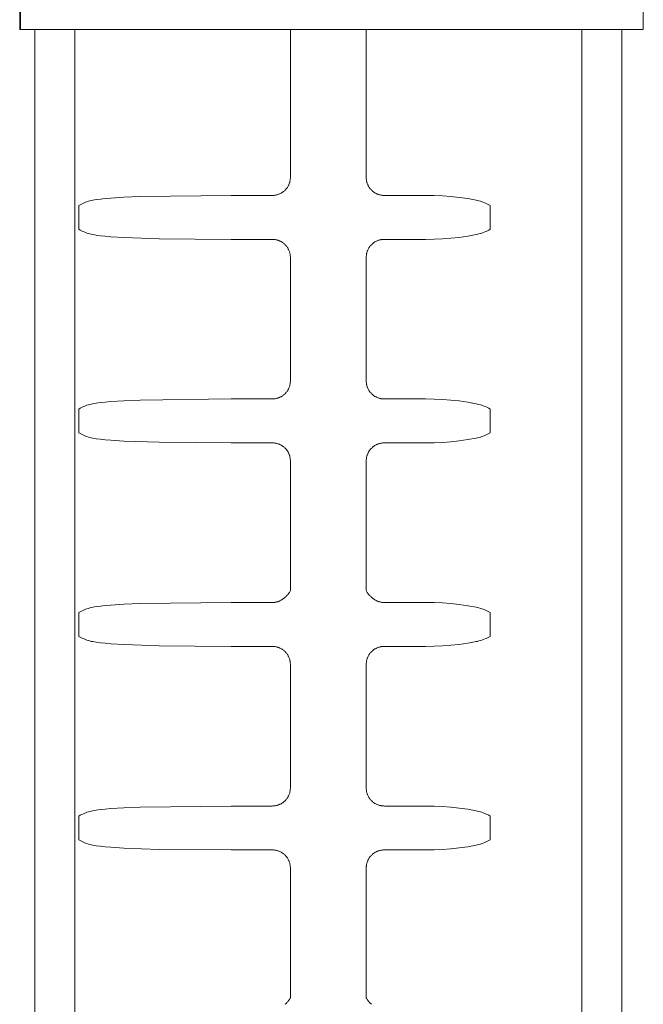
# Model space of a CAD drawing. Units: millimetres. Extents: x -600 to 577, y -862 to 912.
# Drawn here: x 408 to 565, y 363 to 610 of the extents above; entities that cross this region are included whole.
import ezdxf

# ---------------------------------------------------------------- set-up
doc = ezdxf.new("R2010")
doc.units = ezdxf.units.MM
doc.header["$MEASUREMENT"] = 0
doc.layers.add('Default', color=7, linetype='Continuous', lineweight=5, true_color=0xffffff)

msp = doc.modelspace()

# ---------------------------------------------------------------- linework, layer by layer
at = {"layer": 'Default', "color": 7, "true_color": 0xffffff}
for p, q in [((564.67, 678.8), (564.67, 607.27)), ((408.47, 635.47), (408.47, 607.27)), ((408.64, 607.27), (408.64, 635.64)), ((408.47, 607.27), (408.64, 607.27)), ((564.67, 607.27), (408.64, 607.27)), ((412.27, 237.72), (412.27, 607.27)), ((422.27, 237.72), (422.27, 607.27)), ((476.27, 607.27), (476.27, 570.22)), ((495.27, 607.27), (495.27, 570.22)), ((549.27, 607.27), (549.27, 237.72)), ((559.27, 607.27), (559.27, 237.72)), ((476.27, 570.07), (476.26, 569.92)), ((476.27, 570.22), (476.27, 570.07)), ((495.27, 570.22), (495.28, 570.07)), ((495.28, 570.07), (495.29, 569.92)), ((475.34, 567.5), (475.25, 567.37)), ((475.43, 567.62), (475.34, 567.5)), ((475.52, 567.75), (475.43, 567.62)), ((475.6, 567.88), (475.52, 567.75)), ((475.68, 568.01), (475.6, 567.88)), ((475.76, 568.15), (475.68, 568.01)), ((475.83, 568.28), (475.76, 568.15)), ((475.89, 568.42), (475.83, 568.28)), ((475.95, 568.57), (475.89, 568.42)), ((476.01, 568.71), (475.95, 568.57)), ((476.06, 568.86), (476.01, 568.71)), ((476.1, 569), (476.06, 568.86)), ((476.14, 569.15), (476.1, 569)), ((476.17, 569.3), (476.14, 569.15)), ((476.2, 569.46), (476.17, 569.3)), ((476.23, 569.61), (476.2, 569.46)), ((476.25, 569.76), (476.23, 569.61)), ((476.26, 569.92), (476.25, 569.76)), ((495.29, 569.92), (495.3, 569.76)), ((495.3, 569.76), (495.32, 569.61)), ((495.32, 569.61), (495.34, 569.46)), ((495.34, 569.46), (495.37, 569.3)), ((495.37, 569.3), (495.41, 569.15)), ((495.41, 569.15), (495.45, 569)), ((495.45, 569), (495.49, 568.86)), ((495.49, 568.86), (495.54, 568.71)), ((495.54, 568.71), (495.6, 568.57)), ((495.6, 568.57), (495.66, 568.42)), ((495.66, 568.42), (495.72, 568.28)), ((495.72, 568.28), (495.79, 568.15)), ((495.79, 568.15), (495.87, 568.01)), ((495.87, 568.01), (495.94, 567.88)), ((495.94, 567.88), (496.03, 567.75)), ((496.03, 567.75), (496.11, 567.62)), ((496.11, 567.62), (496.21, 567.5)), ((496.21, 567.5), (496.3, 567.37)), ((431.29, 565.08), (429.89, 564.96)), ((434.55, 565.29), (431.29, 565.08)), ((438.66, 565.46), (434.55, 565.29)), ((461.42, 565.72), (438.66, 565.46)), ((471.73, 565.72), (461.42, 565.72)), ((471.88, 565.73), (471.73, 565.72)), ((472.04, 565.73), (471.88, 565.73)), ((472.19, 565.75), (472.04, 565.73)), ((472.35, 565.76), (472.19, 565.75)), ((472.5, 565.79), (472.35, 565.76)), ((472.65, 565.81), (472.5, 565.79)), ((472.8, 565.85), (472.65, 565.81)), ((472.95, 565.89), (472.8, 565.85)), ((473.1, 565.93), (472.95, 565.89)), ((473.25, 565.98), (473.1, 565.93)), ((473.39, 566.03), (473.25, 565.98)), ((473.53, 566.09), (473.39, 566.03)), ((473.67, 566.15), (473.53, 566.09)), ((473.81, 566.22), (473.67, 566.15)), ((473.95, 566.29), (473.81, 566.22)), ((474.08, 566.37), (473.95, 566.29)), ((474.21, 566.45), (474.08, 566.37)), ((474.34, 566.54), (474.21, 566.45)), ((474.47, 566.63), (474.34, 566.54)), ((474.59, 566.72), (474.47, 566.63)), ((474.71, 566.82), (474.59, 566.72)), ((474.82, 566.93), (474.71, 566.82)), ((474.93, 567.03), (474.82, 566.93)), ((475.04, 567.14), (474.93, 567.03)), ((475.15, 567.26), (475.04, 567.14)), ((475.25, 567.37), (475.15, 567.26)), ((496.3, 567.37), (496.4, 567.26)), ((496.4, 567.26), (496.51, 567.14)), ((496.51, 567.14), (496.61, 567.03)), ((496.61, 567.03), (496.73, 566.93)), ((496.73, 566.93), (496.84, 566.82)), ((496.84, 566.82), (496.96, 566.72)), ((496.96, 566.72), (497.08, 566.63)), ((497.08, 566.63), (497.21, 566.54)), ((497.21, 566.54), (497.33, 566.45)), ((497.33, 566.45), (497.47, 566.37)), ((497.47, 566.37), (497.6, 566.29)), ((497.6, 566.29), (497.74, 566.22)), ((497.74, 566.22), (497.87, 566.15)), ((497.87, 566.15), (498.02, 566.09)), ((498.02, 566.09), (498.16, 566.03)), ((498.16, 566.03), (498.3, 565.98)), ((498.3, 565.98), (498.45, 565.93)), ((498.45, 565.93), (498.6, 565.89)), ((498.6, 565.89), (498.75, 565.85)), ((498.75, 565.85), (498.9, 565.81)), ((498.9, 565.81), (499.05, 565.79)), ((499.05, 565.79), (499.2, 565.76)), ((499.2, 565.76), (499.36, 565.75)), ((499.36, 565.75), (499.51, 565.73)), ((499.51, 565.73), (499.66, 565.73)), ((499.66, 565.73), (499.82, 565.72)), ((499.82, 565.72), (510.13, 565.72)), ((510.13, 565.72), (512.25, 565.71)), ((512.25, 565.71), (514.37, 565.62)), ((514.37, 565.62), (516.49, 565.46)), ((516.49, 565.46), (518.59, 565.22)), ((518.59, 565.22), (520.69, 564.92)), ((423.58, 563.39), (423.25, 563.2)), ((423.25, 563.2), (423.25, 557.24)), ((423.92, 563.56), (423.58, 563.39)), ((424.26, 563.72), (423.92, 563.56)), ((424.61, 563.87), (424.26, 563.72)), ((424.96, 564.01), (424.61, 563.87)), ((425.31, 564.14), (424.96, 564.01)), ((425.67, 564.25), (425.31, 564.14)), ((426.03, 564.36), (425.67, 564.25)), ((426.4, 564.45), (426.03, 564.36)), ((426.77, 564.53), (426.4, 564.45)), ((427.2, 564.62), (426.77, 564.53)), ((427.63, 564.68), (427.2, 564.62)), ((428.7, 564.83), (427.63, 564.68)), ((429.89, 564.96), (428.7, 564.83)), ((520.69, 564.92), (522.78, 564.53)), ((522.78, 564.53), (523.15, 564.45)), ((523.15, 564.45), (523.51, 564.36)), ((523.51, 564.36), (523.88, 564.25)), ((523.88, 564.25), (524.24, 564.14)), ((524.24, 564.14), (524.59, 564.01)), ((524.59, 564.01), (524.94, 563.87)), ((524.94, 563.87), (525.29, 563.72)), ((525.29, 563.72), (525.63, 563.56)), ((525.63, 563.56), (525.97, 563.39)), ((525.97, 563.39), (526.3, 563.2)), ((526.3, 563.2), (526.3, 557.24)), ((423.25, 557.24), (423.58, 557.06)), ((423.58, 557.06), (423.92, 556.89)), ((423.92, 556.89), (424.26, 556.73)), ((424.26, 556.73), (424.61, 556.58)), ((424.61, 556.58), (424.96, 556.44)), ((424.96, 556.44), (425.31, 556.31)), ((425.31, 556.31), (425.67, 556.19)), ((425.67, 556.19), (426.03, 556.09)), ((426.03, 556.09), (426.4, 555.99)), ((426.4, 555.99), (426.77, 555.91)), ((426.77, 555.91), (427.2, 555.83)), ((427.2, 555.83), (427.63, 555.76)), ((427.63, 555.76), (428.7, 555.62)), ((428.7, 555.62), (429.89, 555.49)), ((429.89, 555.49), (431.29, 555.37)), ((431.29, 555.37), (434.55, 555.16)), ((434.55, 555.16), (443.43, 554.86)), ((518.59, 555.22), (516.49, 554.99)), ((520.69, 555.53), (518.59, 555.22)), ((522.78, 555.91), (520.69, 555.53)), ((523.15, 555.99), (522.78, 555.91)), ((523.51, 556.09), (523.15, 555.99)), ((523.88, 556.19), (523.51, 556.09)), ((524.24, 556.31), (523.88, 556.19)), ((524.59, 556.44), (524.24, 556.31)), ((524.94, 556.58), (524.59, 556.44)), ((525.29, 556.73), (524.94, 556.58)), ((525.63, 556.89), (525.29, 556.73)), ((525.97, 557.06), (525.63, 556.89)), ((526.3, 557.24), (525.97, 557.06)), ((443.43, 554.86), (461.42, 554.72)), ((461.42, 554.72), (471.73, 554.72)), ((471.73, 554.72), (471.88, 554.72)), ((471.88, 554.72), (472.04, 554.71)), ((472.04, 554.71), (472.19, 554.7)), ((472.19, 554.7), (472.35, 554.68)), ((472.35, 554.68), (472.5, 554.66)), ((472.5, 554.66), (472.65, 554.63)), ((472.65, 554.63), (472.8, 554.6)), ((472.8, 554.6), (472.95, 554.56)), ((472.95, 554.56), (473.1, 554.52)), ((473.1, 554.52), (473.25, 554.47)), ((473.25, 554.47), (473.39, 554.42)), ((473.39, 554.42), (473.53, 554.36)), ((473.53, 554.36), (473.67, 554.3)), ((473.67, 554.3), (473.81, 554.23)), ((473.81, 554.23), (473.95, 554.15)), ((473.95, 554.15), (474.08, 554.08)), ((474.08, 554.08), (474.21, 554)), ((474.21, 554), (474.34, 553.91)), ((474.34, 553.91), (474.47, 553.82)), ((474.47, 553.82), (474.59, 553.72)), ((474.59, 553.72), (474.71, 553.63)), ((474.71, 553.63), (474.82, 553.52)), ((474.82, 553.52), (474.93, 553.42)), ((474.93, 553.42), (475.04, 553.3)), ((475.04, 553.3), (475.15, 553.19)), ((475.15, 553.19), (475.25, 553.07)), ((475.25, 553.07), (475.34, 552.95)), ((475.34, 552.95), (475.43, 552.83)), ((475.43, 552.83), (475.52, 552.7)), ((475.52, 552.7), (475.6, 552.57)), ((496.03, 552.7), (495.94, 552.57)), ((496.11, 552.83), (496.03, 552.7)), ((496.21, 552.95), (496.11, 552.83)), ((496.3, 553.07), (496.21, 552.95)), ((496.4, 553.19), (496.3, 553.07)), ((496.51, 553.3), (496.4, 553.19)), ((496.61, 553.42), (496.51, 553.3)), ((496.73, 553.52), (496.61, 553.42)), ((496.84, 553.63), (496.73, 553.52)), ((496.96, 553.72), (496.84, 553.63)), ((497.08, 553.82), (496.96, 553.72)), ((497.21, 553.91), (497.08, 553.82)), ((497.33, 554), (497.21, 553.91)), ((497.47, 554.08), (497.33, 554)), ((497.6, 554.15), (497.47, 554.08)), ((497.74, 554.23), (497.6, 554.15)), ((497.87, 554.3), (497.74, 554.23)), ((498.02, 554.36), (497.87, 554.3)), ((498.16, 554.42), (498.02, 554.36)), ((498.3, 554.47), (498.16, 554.42)), ((498.45, 554.52), (498.3, 554.47)), ((498.6, 554.56), (498.45, 554.52)), ((498.75, 554.6), (498.6, 554.56)), ((498.9, 554.63), (498.75, 554.6)), ((499.05, 554.66), (498.9, 554.63)), ((499.2, 554.68), (499.05, 554.66)), ((499.36, 554.7), (499.2, 554.68)), ((499.51, 554.71), (499.36, 554.7)), ((499.66, 554.72), (499.51, 554.71)), ((499.82, 554.72), (499.66, 554.72)), ((510.13, 554.72), (499.82, 554.72)), ((512.25, 554.74), (510.13, 554.72)), ((514.37, 554.83), (512.25, 554.74)), ((516.49, 554.99), (514.37, 554.83)), ((475.6, 552.57), (475.68, 552.44)), ((475.68, 552.44), (475.76, 552.3)), ((475.76, 552.3), (475.83, 552.16)), ((475.83, 552.16), (475.89, 552.02)), ((475.89, 552.02), (475.95, 551.88)), ((475.95, 551.88), (476.01, 551.74)), ((476.01, 551.74), (476.06, 551.59)), ((476.06, 551.59), (476.1, 551.44)), ((476.1, 551.44), (476.14, 551.29)), ((476.14, 551.29), (476.17, 551.14)), ((476.17, 551.14), (476.2, 550.99)), ((476.2, 550.99), (476.23, 550.84)), ((476.23, 550.84), (476.25, 550.69)), ((476.25, 550.69), (476.26, 550.53)), ((476.26, 550.53), (476.27, 550.38)), ((476.27, 550.38), (476.27, 550.22)), ((476.27, 550.22), (476.27, 519.22)), ((495.28, 550.38), (495.27, 550.22)), ((495.27, 550.22), (495.27, 519.22)), ((495.29, 550.53), (495.28, 550.38)), ((495.3, 550.69), (495.29, 550.53)), ((495.32, 550.84), (495.3, 550.69)), ((495.34, 550.99), (495.32, 550.84)), ((495.37, 551.14), (495.34, 550.99)), ((495.41, 551.29), (495.37, 551.14)), ((495.45, 551.44), (495.41, 551.29)), ((495.49, 551.59), (495.45, 551.44)), ((495.54, 551.74), (495.49, 551.59)), ((495.6, 551.88), (495.54, 551.74)), ((495.66, 552.02), (495.6, 551.88)), ((495.72, 552.16), (495.66, 552.02)), ((495.79, 552.3), (495.72, 552.16)), ((495.87, 552.44), (495.79, 552.3)), ((495.94, 552.57), (495.87, 552.44)), ((476.14, 518.15), (476.1, 518)), ((476.17, 518.3), (476.14, 518.15)), ((476.2, 518.46), (476.17, 518.3)), ((476.23, 518.61), (476.2, 518.46)), ((476.25, 518.76), (476.23, 518.61)), ((476.26, 518.92), (476.25, 518.76)), ((476.27, 519.07), (476.26, 518.92)), ((476.27, 519.22), (476.27, 519.07)), ((495.27, 519.22), (495.28, 519.07)), ((495.28, 519.07), (495.29, 518.92)), ((495.29, 518.92), (495.3, 518.76)), ((495.3, 518.76), (495.32, 518.61)), ((495.32, 518.61), (495.34, 518.46)), ((495.34, 518.46), (495.37, 518.3)), ((495.37, 518.3), (495.41, 518.15)), ((495.41, 518.15), (495.45, 518)), ((474.59, 515.72), (474.47, 515.63)), ((474.71, 515.82), (474.59, 515.72)), ((474.82, 515.93), (474.71, 515.82)), ((474.93, 516.03), (474.82, 515.93)), ((475.04, 516.14), (474.93, 516.03)), ((475.15, 516.26), (475.04, 516.14)), ((475.25, 516.37), (475.15, 516.26)), ((475.34, 516.5), (475.25, 516.37)), ((475.43, 516.62), (475.34, 516.5)), ((475.52, 516.75), (475.43, 516.62)), ((475.6, 516.88), (475.52, 516.75)), ((475.68, 517.01), (475.6, 516.88)), ((475.76, 517.15), (475.68, 517.01)), ((475.83, 517.28), (475.76, 517.15)), ((475.89, 517.42), (475.83, 517.28)), ((475.95, 517.57), (475.89, 517.42)), ((476.01, 517.71), (475.95, 517.57)), ((476.06, 517.86), (476.01, 517.71)), ((476.1, 518), (476.06, 517.86)), ((495.45, 518), (495.49, 517.86)), ((495.49, 517.86), (495.54, 517.71)), ((495.54, 517.71), (495.6, 517.57)), ((495.6, 517.57), (495.66, 517.42)), ((495.66, 517.42), (495.72, 517.28)), ((495.72, 517.28), (495.79, 517.15)), ((495.79, 517.15), (495.87, 517.01)), ((495.87, 517.01), (495.94, 516.88)), ((495.94, 516.88), (496.03, 516.75)), ((496.03, 516.75), (496.11, 516.62)), ((496.11, 516.62), (496.21, 516.5)), ((496.21, 516.5), (496.3, 516.37)), ((496.3, 516.37), (496.4, 516.26)), ((496.4, 516.26), (496.51, 516.14)), ((496.51, 516.14), (496.61, 516.03)), ((496.61, 516.03), (496.73, 515.93)), ((496.73, 515.93), (496.84, 515.82)), ((496.84, 515.82), (496.96, 515.72)), ((496.96, 515.72), (497.08, 515.63)), ((425.67, 513.25), (425.31, 513.14)), ((426.03, 513.36), (425.67, 513.25)), ((426.4, 513.45), (426.03, 513.36)), ((426.77, 513.53), (426.4, 513.45)), ((427.2, 513.62), (426.77, 513.53)), ((427.63, 513.69), (427.2, 513.62)), ((428.7, 513.83), (427.63, 513.69)), ((429.89, 513.96), (428.7, 513.83)), ((431.29, 514.08), (429.89, 513.96)), ((434.55, 514.29), (431.29, 514.08)), ((438.66, 514.46), (434.55, 514.29)), ((461.42, 514.72), (438.66, 514.46)), ((471.73, 514.72), (461.42, 514.72)), ((471.88, 514.73), (471.73, 514.72)), ((472.04, 514.73), (471.88, 514.73)), ((472.19, 514.75), (472.04, 514.73)), ((472.35, 514.76), (472.19, 514.75)), ((472.5, 514.79), (472.35, 514.76)), ((472.65, 514.81), (472.5, 514.79)), ((472.8, 514.85), (472.65, 514.81)), ((472.95, 514.89), (472.8, 514.85)), ((473.1, 514.93), (472.95, 514.89)), ((473.25, 514.98), (473.1, 514.93)), ((473.39, 515.03), (473.25, 514.98)), ((473.53, 515.09), (473.39, 515.03)), ((473.67, 515.15), (473.53, 515.09)), ((473.81, 515.22), (473.67, 515.15)), ((473.95, 515.29), (473.81, 515.22)), ((474.08, 515.37), (473.95, 515.29)), ((474.21, 515.45), (474.08, 515.37)), ((474.34, 515.54), (474.21, 515.45)), ((474.47, 515.63), (474.34, 515.54)), ((497.08, 515.63), (497.21, 515.54)), ((497.21, 515.54), (497.33, 515.45)), ((497.33, 515.45), (497.47, 515.37)), ((497.47, 515.37), (497.6, 515.29)), ((497.6, 515.29), (497.74, 515.22)), ((497.74, 515.22), (497.87, 515.15)), ((497.87, 515.15), (498.02, 515.09)), ((498.02, 515.09), (498.16, 515.03)), ((498.16, 515.03), (498.3, 514.98)), ((498.3, 514.98), (498.45, 514.93)), ((498.45, 514.93), (498.6, 514.89)), ((498.6, 514.89), (498.75, 514.85)), ((498.75, 514.85), (498.9, 514.81)), ((498.9, 514.81), (499.05, 514.79)), ((499.05, 514.79), (499.2, 514.76)), ((499.2, 514.76), (499.36, 514.75)), ((499.36, 514.75), (499.51, 514.73)), ((499.51, 514.73), (499.66, 514.73)), ((499.66, 514.73), (499.82, 514.72)), ((499.82, 514.72), (510.13, 514.72)), ((510.13, 514.72), (512.25, 514.71)), ((512.25, 514.71), (514.37, 514.62)), ((514.37, 514.62), (516.49, 514.46)), ((516.49, 514.46), (518.59, 514.22)), ((518.59, 514.22), (520.69, 513.92)), ((520.69, 513.92), (522.78, 513.53)), ((522.78, 513.53), (523.15, 513.45)), ((523.15, 513.45), (523.51, 513.36)), ((523.51, 513.36), (523.88, 513.25)), ((523.88, 513.25), (524.24, 513.14)), ((423.58, 512.39), (423.25, 512.2)), ((423.25, 512.2), (423.25, 506.24)), ((423.92, 512.56), (423.58, 512.39)), ((424.26, 512.72), (423.92, 512.56)), ((424.61, 512.87), (424.26, 512.72)), ((424.96, 513.01), (424.61, 512.87)), ((425.31, 513.14), (424.96, 513.01)), ((524.24, 513.14), (524.59, 513.01)), ((524.59, 513.01), (524.94, 512.87)), ((524.94, 512.87), (525.29, 512.72)), ((525.29, 512.72), (525.63, 512.56)), ((525.63, 512.56), (525.97, 512.39)), ((525.97, 512.39), (526.3, 512.2)), ((526.3, 512.2), (526.3, 506.24)), ((423.25, 506.24), (423.58, 506.06)), ((423.58, 506.06), (423.92, 505.89)), ((423.92, 505.89), (424.26, 505.73)), ((525.63, 505.89), (525.29, 505.73)), ((525.97, 506.06), (525.63, 505.89)), ((526.3, 506.24), (525.97, 506.06)), ((424.26, 505.73), (424.61, 505.58)), ((424.61, 505.58), (424.96, 505.44)), ((424.96, 505.44), (425.31, 505.31)), ((425.31, 505.31), (425.67, 505.19)), ((425.67, 505.19), (426.03, 505.09)), ((426.03, 505.09), (426.4, 505)), ((426.4, 505), (426.77, 504.91)), ((426.77, 504.91), (427.2, 504.83)), ((427.2, 504.83), (427.63, 504.76)), ((427.63, 504.76), (428.7, 504.62)), ((428.7, 504.62), (429.89, 504.49)), ((429.89, 504.49), (431.29, 504.37)), ((431.29, 504.37), (434.55, 504.16)), ((434.55, 504.16), (443.43, 503.86)), ((443.43, 503.86), (461.42, 503.72)), ((461.42, 503.72), (471.73, 503.72)), ((471.73, 503.72), (471.88, 503.72)), ((471.88, 503.72), (472.04, 503.72)), ((472.04, 503.72), (472.19, 503.7)), ((472.19, 503.7), (472.35, 503.69)), ((472.35, 503.69), (472.5, 503.66)), ((472.5, 503.66), (472.65, 503.63)), ((472.65, 503.63), (472.8, 503.6)), ((472.8, 503.6), (472.95, 503.56)), ((472.95, 503.56), (473.1, 503.52)), ((473.1, 503.52), (473.25, 503.47)), ((473.25, 503.47), (473.39, 503.42)), ((473.39, 503.42), (473.53, 503.36)), ((473.53, 503.36), (473.67, 503.3)), ((498.02, 503.36), (497.87, 503.3)), ((498.16, 503.42), (498.02, 503.36)), ((498.3, 503.47), (498.16, 503.42)), ((498.45, 503.52), (498.3, 503.47)), ((498.6, 503.56), (498.45, 503.52)), ((498.75, 503.6), (498.6, 503.56)), ((498.9, 503.63), (498.75, 503.6)), ((499.05, 503.66), (498.9, 503.63)), ((499.2, 503.69), (499.05, 503.66)), ((499.36, 503.7), (499.2, 503.69)), ((499.51, 503.72), (499.36, 503.7)), ((499.66, 503.72), (499.51, 503.72)), ((499.82, 503.72), (499.66, 503.72)), ((510.13, 503.72), (499.82, 503.72)), ((512.25, 503.74), (510.13, 503.72)), ((514.37, 503.83), (512.25, 503.74)), ((516.49, 503.99), (514.37, 503.83)), ((518.59, 504.22), (516.49, 503.99)), ((520.69, 504.53), (518.59, 504.22)), ((522.78, 504.91), (520.69, 504.53)), ((523.15, 505), (522.78, 504.91)), ((523.51, 505.09), (523.15, 505)), ((523.88, 505.19), (523.51, 505.09)), ((524.24, 505.31), (523.88, 505.19)), ((524.59, 505.44), (524.24, 505.31)), ((524.94, 505.58), (524.59, 505.44)), ((525.29, 505.73), (524.94, 505.58)), ((473.67, 503.3), (473.81, 503.23)), ((473.81, 503.23), (473.95, 503.16)), ((473.95, 503.16), (474.08, 503.08)), ((474.08, 503.08), (474.21, 503)), ((474.21, 503), (474.34, 502.91)), ((474.34, 502.91), (474.47, 502.82)), ((474.47, 502.82), (474.59, 502.72)), ((474.59, 502.72), (474.71, 502.63)), ((474.71, 502.63), (474.82, 502.52)), ((474.82, 502.52), (474.93, 502.42)), ((474.93, 502.42), (475.04, 502.31)), ((475.04, 502.31), (475.15, 502.19)), ((475.15, 502.19), (475.25, 502.07)), ((475.25, 502.07), (475.34, 501.95)), ((475.34, 501.95), (475.43, 501.83)), ((475.43, 501.83), (475.52, 501.7)), ((475.52, 501.7), (475.6, 501.57)), ((475.6, 501.57), (475.68, 501.44)), ((475.68, 501.44), (475.76, 501.3)), ((475.76, 501.3), (475.83, 501.16)), ((475.83, 501.16), (475.89, 501.02)), ((475.89, 501.02), (475.95, 500.88)), ((475.95, 500.88), (476.01, 500.74)), ((495.6, 500.88), (495.54, 500.74)), ((495.66, 501.02), (495.6, 500.88)), ((495.72, 501.16), (495.66, 501.02)), ((495.79, 501.3), (495.72, 501.16)), ((495.87, 501.44), (495.79, 501.3)), ((495.94, 501.57), (495.87, 501.44)), ((496.03, 501.7), (495.94, 501.57)), ((496.11, 501.83), (496.03, 501.7)), ((496.21, 501.95), (496.11, 501.83)), ((496.3, 502.07), (496.21, 501.95)), ((496.4, 502.19), (496.3, 502.07)), ((496.51, 502.31), (496.4, 502.19)), ((496.61, 502.42), (496.51, 502.31)), ((496.73, 502.52), (496.61, 502.42)), ((496.84, 502.63), (496.73, 502.52)), ((496.96, 502.72), (496.84, 502.63)), ((497.08, 502.82), (496.96, 502.72)), ((497.21, 502.91), (497.08, 502.82)), ((497.33, 503), (497.21, 502.91)), ((497.47, 503.08), (497.33, 503)), ((497.6, 503.16), (497.47, 503.08)), ((497.74, 503.23), (497.6, 503.16)), ((497.87, 503.3), (497.74, 503.23)), ((476.01, 500.74), (476.06, 500.59)), ((476.06, 500.59), (476.1, 500.44)), ((476.1, 500.44), (476.14, 500.29)), ((476.14, 500.29), (476.17, 500.14)), ((476.17, 500.14), (476.2, 499.99)), ((476.2, 499.99), (476.23, 499.84)), ((476.23, 499.84), (476.25, 499.69)), ((476.25, 499.69), (476.26, 499.53)), ((476.26, 499.53), (476.27, 499.38)), ((476.27, 499.38), (476.27, 499.22)), ((476.27, 499.22), (476.27, 481.72)), ((495.28, 499.38), (495.27, 499.22)), ((495.27, 499.22), (495.27, 481.72)), ((495.29, 499.53), (495.28, 499.38)), ((495.3, 499.69), (495.29, 499.53)), ((495.32, 499.84), (495.3, 499.69)), ((495.34, 499.99), (495.32, 499.84)), ((495.37, 500.14), (495.34, 499.99)), ((495.41, 500.29), (495.37, 500.14)), ((495.45, 500.44), (495.41, 500.29)), ((495.49, 500.59), (495.45, 500.44)), ((495.54, 500.74), (495.49, 500.59)), ((476.27, 481.72), (476.27, 466.69)), ((495.27, 481.72), (495.28, 466.69)), ((476.11, 466.4), (476.03, 466.26)), ((476.19, 466.54), (476.11, 466.4)), ((476.27, 466.69), (476.19, 466.54)), ((495.28, 466.69), (495.36, 466.54)), ((495.36, 466.54), (495.44, 466.4)), ((495.44, 466.4), (495.52, 466.26)), ((472.95, 463.89), (472.8, 463.85)), ((473.1, 463.93), (472.95, 463.89)), ((473.25, 463.98), (473.1, 463.93)), ((473.39, 464.03), (473.25, 463.98)), ((473.53, 464.09), (473.39, 464.03)), ((473.67, 464.15), (473.53, 464.09)), ((473.81, 464.22), (473.67, 464.15)), ((473.95, 464.29), (473.81, 464.22)), ((474.08, 464.37), (473.95, 464.29)), ((474.21, 464.45), (474.08, 464.37)), ((474.34, 464.54), (474.21, 464.45)), ((474.47, 464.63), (474.34, 464.54)), ((474.59, 464.72), (474.47, 464.63)), ((474.71, 464.82), (474.59, 464.72)), ((474.82, 464.93), (474.71, 464.82)), ((474.93, 465.03), (474.82, 464.93)), ((475.06, 465.14), (474.93, 465.03)), ((475.18, 465.25), (475.06, 465.14)), ((475.3, 465.36), (475.18, 465.25)), ((475.42, 465.48), (475.3, 465.36)), ((475.53, 465.6), (475.42, 465.48)), ((475.64, 465.72), (475.53, 465.6)), ((475.74, 465.85), (475.64, 465.72)), ((475.84, 465.98), (475.74, 465.85)), ((475.94, 466.12), (475.84, 465.98)), ((476.03, 466.26), (475.94, 466.12)), ((495.52, 466.26), (495.61, 466.12)), ((495.61, 466.12), (495.71, 465.98)), ((495.71, 465.98), (495.81, 465.85)), ((495.81, 465.85), (495.91, 465.72)), ((495.91, 465.72), (496.02, 465.6)), ((496.02, 465.6), (496.13, 465.48)), ((496.13, 465.48), (496.24, 465.36)), ((496.24, 465.36), (496.36, 465.25)), ((496.36, 465.25), (496.49, 465.14)), ((496.49, 465.14), (496.61, 465.03)), ((496.61, 465.03), (496.73, 464.93)), ((496.73, 464.93), (496.84, 464.82)), ((496.84, 464.82), (496.96, 464.72)), ((496.96, 464.72), (497.08, 464.63)), ((497.08, 464.63), (497.21, 464.54)), ((497.21, 464.54), (497.33, 464.45)), ((497.33, 464.45), (497.47, 464.37)), ((497.47, 464.37), (497.6, 464.29)), ((497.6, 464.29), (497.74, 464.22)), ((497.74, 464.22), (497.87, 464.15)), ((497.87, 464.15), (498.02, 464.09)), ((498.02, 464.09), (498.16, 464.03)), ((498.16, 464.03), (498.3, 463.98)), ((498.3, 463.98), (498.45, 463.93)), ((498.45, 463.93), (498.6, 463.89)), ((498.6, 463.89), (498.75, 463.85)), ((423.92, 461.56), (423.58, 461.39)), ((424.26, 461.72), (423.92, 461.56)), ((424.61, 461.87), (424.26, 461.72)), ((424.96, 462.01), (424.61, 461.87)), ((425.31, 462.14), (424.96, 462.01)), ((425.67, 462.25), (425.31, 462.14)), ((426.03, 462.36), (425.67, 462.25)), ((426.4, 462.45), (426.03, 462.36)), ((426.77, 462.53), (426.4, 462.45)), ((427.2, 462.62), (426.77, 462.53)), ((427.63, 462.68), (427.2, 462.62)), ((428.7, 462.83), (427.63, 462.68)), ((429.89, 462.96), (428.7, 462.83)), ((431.29, 463.08), (429.89, 462.96)), ((434.55, 463.29), (431.29, 463.08)), ((438.66, 463.46), (434.55, 463.29)), ((461.42, 463.72), (438.66, 463.46)), ((471.73, 463.72), (461.42, 463.72)), ((471.88, 463.73), (471.73, 463.72)), ((472.04, 463.73), (471.88, 463.73)), ((472.19, 463.74), (472.04, 463.73)), ((472.35, 463.76), (472.19, 463.74)), ((472.5, 463.79), (472.35, 463.76)), ((472.65, 463.81), (472.5, 463.79)), ((472.8, 463.85), (472.65, 463.81)), ((498.75, 463.85), (498.9, 463.81)), ((498.9, 463.81), (499.05, 463.79)), ((499.05, 463.79), (499.2, 463.76)), ((499.2, 463.76), (499.36, 463.74)), ((499.36, 463.74), (499.51, 463.73)), ((499.51, 463.73), (499.66, 463.73)), ((499.66, 463.73), (499.82, 463.72)), ((499.82, 463.72), (510.13, 463.72)), ((510.13, 463.72), (512.25, 463.71)), ((512.25, 463.71), (514.37, 463.62)), ((514.37, 463.62), (516.49, 463.46)), ((516.49, 463.46), (518.59, 463.22)), ((518.59, 463.22), (520.69, 462.91)), ((520.69, 462.91), (522.78, 462.53)), ((522.78, 462.53), (523.15, 462.45)), ((523.15, 462.45), (523.51, 462.36)), ((523.51, 462.36), (523.88, 462.25)), ((523.88, 462.25), (524.24, 462.14)), ((524.24, 462.14), (524.59, 462.01)), ((524.59, 462.01), (524.94, 461.87)), ((524.94, 461.87), (525.29, 461.72)), ((525.29, 461.72), (525.63, 461.56)), ((525.63, 461.56), (525.97, 461.39)), ((423.58, 461.39), (423.25, 461.2)), ((423.25, 461.2), (423.25, 455.24)), ((525.97, 461.39), (526.3, 461.2)), ((526.3, 461.2), (526.3, 455.24)), ((423.25, 455.24), (423.58, 455.06)), ((423.58, 455.06), (423.92, 454.89)), ((423.92, 454.89), (424.26, 454.73)), ((424.26, 454.73), (424.61, 454.58)), ((424.61, 454.58), (424.96, 454.44)), ((424.96, 454.44), (425.31, 454.31)), ((425.31, 454.31), (425.67, 454.19)), ((425.67, 454.19), (426.03, 454.09)), ((426.03, 454.09), (426.4, 453.99)), ((426.4, 453.99), (426.77, 453.91)), ((523.15, 453.99), (522.78, 453.91)), ((523.51, 454.09), (523.15, 453.99)), ((523.88, 454.19), (523.51, 454.09)), ((524.24, 454.31), (523.88, 454.19)), ((524.59, 454.44), (524.24, 454.31)), ((524.94, 454.58), (524.59, 454.44)), ((525.29, 454.73), (524.94, 454.58)), ((525.63, 454.89), (525.29, 454.73)), ((525.97, 455.06), (525.63, 454.89)), ((526.3, 455.24), (525.97, 455.06)), ((426.77, 453.91), (427.2, 453.83)), ((427.2, 453.83), (427.63, 453.76)), ((427.63, 453.76), (428.7, 453.62)), ((428.7, 453.62), (429.89, 453.49)), ((429.89, 453.49), (431.29, 453.37)), ((431.29, 453.37), (434.55, 453.16)), ((434.55, 453.16), (443.43, 452.86)), ((443.43, 452.86), (461.42, 452.72)), ((461.42, 452.72), (471.73, 452.72)), ((471.73, 452.72), (471.88, 452.72)), ((471.88, 452.72), (472.04, 452.71)), ((472.04, 452.71), (472.19, 452.7)), ((472.19, 452.7), (472.35, 452.68)), ((472.35, 452.68), (472.5, 452.66)), ((472.5, 452.66), (472.65, 452.63)), ((472.65, 452.63), (472.8, 452.6)), ((472.8, 452.6), (472.95, 452.56)), ((472.95, 452.56), (473.1, 452.52)), ((473.1, 452.52), (473.25, 452.47)), ((473.25, 452.47), (473.39, 452.42)), ((473.39, 452.42), (473.53, 452.36)), ((473.53, 452.36), (473.67, 452.3)), ((473.67, 452.3), (473.81, 452.23)), ((473.81, 452.23), (473.95, 452.15)), ((473.95, 452.15), (474.08, 452.08)), ((474.08, 452.08), (474.21, 452)), ((474.21, 452), (474.34, 451.91)), ((474.34, 451.91), (474.47, 451.82)), ((474.47, 451.82), (474.59, 451.72)), ((474.59, 451.72), (474.71, 451.62)), ((474.71, 451.62), (474.82, 451.52)), ((496.84, 451.62), (496.73, 451.52)), ((496.96, 451.72), (496.84, 451.62)), ((497.08, 451.82), (496.96, 451.72)), ((497.21, 451.91), (497.08, 451.82)), ((497.33, 452), (497.21, 451.91)), ((497.47, 452.08), (497.33, 452)), ((497.6, 452.15), (497.47, 452.08)), ((497.74, 452.23), (497.6, 452.15)), ((497.87, 452.3), (497.74, 452.23)), ((498.02, 452.36), (497.87, 452.3)), ((498.16, 452.42), (498.02, 452.36)), ((498.3, 452.47), (498.16, 452.42)), ((498.45, 452.52), (498.3, 452.47)), ((498.6, 452.56), (498.45, 452.52)), ((498.75, 452.6), (498.6, 452.56)), ((498.9, 452.63), (498.75, 452.6)), ((499.05, 452.66), (498.9, 452.63)), ((499.2, 452.68), (499.05, 452.66)), ((499.36, 452.7), (499.2, 452.68)), ((499.51, 452.71), (499.36, 452.7)), ((499.66, 452.72), (499.51, 452.71)), ((499.82, 452.72), (499.66, 452.72)), ((510.13, 452.72), (499.82, 452.72)), ((512.25, 452.74), (510.13, 452.72)), ((514.37, 452.83), (512.25, 452.74)), ((516.49, 452.99), (514.37, 452.83)), ((518.59, 453.22), (516.49, 452.99)), ((520.69, 453.53), (518.59, 453.22)), ((522.78, 453.91), (520.69, 453.53)), ((474.82, 451.52), (474.93, 451.42)), ((474.93, 451.42), (475.04, 451.3)), ((475.04, 451.3), (475.15, 451.19)), ((475.15, 451.19), (475.25, 451.07)), ((475.25, 451.07), (475.34, 450.95)), ((475.34, 450.95), (475.43, 450.83)), ((475.43, 450.83), (475.52, 450.7)), ((475.52, 450.7), (475.6, 450.57)), ((475.6, 450.57), (475.68, 450.44)), ((475.68, 450.44), (475.76, 450.3)), ((475.76, 450.3), (475.83, 450.16)), ((475.83, 450.16), (475.89, 450.02)), ((475.89, 450.02), (475.95, 449.88)), ((475.95, 449.88), (476.01, 449.74)), ((476.01, 449.74), (476.06, 449.59)), ((476.06, 449.59), (476.1, 449.44)), ((476.1, 449.44), (476.14, 449.29)), ((476.14, 449.29), (476.17, 449.14)), ((476.17, 449.14), (476.2, 448.99)), ((495.37, 449.14), (495.34, 448.99)), ((495.41, 449.29), (495.37, 449.14)), ((495.45, 449.44), (495.41, 449.29)), ((495.49, 449.59), (495.45, 449.44)), ((495.54, 449.74), (495.49, 449.59)), ((495.6, 449.88), (495.54, 449.74)), ((495.66, 450.02), (495.6, 449.88)), ((495.72, 450.16), (495.66, 450.02)), ((495.79, 450.3), (495.72, 450.16)), ((495.87, 450.44), (495.79, 450.3)), ((495.94, 450.57), (495.87, 450.44)), ((496.03, 450.7), (495.94, 450.57)), ((496.11, 450.83), (496.03, 450.7)), ((496.21, 450.95), (496.11, 450.83)), ((496.3, 451.07), (496.21, 450.95)), ((496.4, 451.19), (496.3, 451.07)), ((496.51, 451.3), (496.4, 451.19)), ((496.61, 451.42), (496.51, 451.3)), ((496.73, 451.52), (496.61, 451.42)), ((476.2, 448.99), (476.23, 448.84)), ((476.23, 448.84), (476.25, 448.69)), ((476.25, 448.69), (476.26, 448.53)), ((476.26, 448.53), (476.27, 448.38)), ((476.27, 448.38), (476.27, 448.22)), ((476.27, 448.22), (476.27, 417.22)), ((495.28, 448.38), (495.27, 448.22)), ((495.27, 448.22), (495.27, 417.22)), ((495.29, 448.53), (495.28, 448.38)), ((495.3, 448.69), (495.29, 448.53)), ((495.32, 448.84), (495.3, 448.69)), ((495.34, 448.99), (495.32, 448.84)), ((476.27, 417.07), (476.26, 416.92)), ((476.27, 417.22), (476.27, 417.07)), ((495.27, 417.22), (495.28, 417.07)), ((495.28, 417.07), (495.29, 416.92)), ((475.43, 414.62), (475.34, 414.5)), ((475.52, 414.75), (475.43, 414.62)), ((475.6, 414.88), (475.52, 414.75)), ((475.68, 415.01), (475.6, 414.88)), ((475.76, 415.15), (475.68, 415.01)), ((475.83, 415.28), (475.76, 415.15)), ((475.89, 415.42), (475.83, 415.28)), ((475.95, 415.57), (475.89, 415.42)), ((476.01, 415.71), (475.95, 415.57)), ((476.06, 415.86), (476.01, 415.71)), ((476.1, 416), (476.06, 415.86)), ((476.14, 416.15), (476.1, 416)), ((476.17, 416.3), (476.14, 416.15)), ((476.2, 416.46), (476.17, 416.3)), ((476.23, 416.61), (476.2, 416.46)), ((476.25, 416.76), (476.23, 416.61)), ((476.26, 416.92), (476.25, 416.76)), ((495.29, 416.92), (495.3, 416.76)), ((495.3, 416.76), (495.32, 416.61)), ((495.32, 416.61), (495.34, 416.46)), ((495.34, 416.46), (495.37, 416.3)), ((495.37, 416.3), (495.41, 416.15)), ((495.41, 416.15), (495.45, 416)), ((495.45, 416), (495.49, 415.86)), ((495.49, 415.86), (495.54, 415.71)), ((495.54, 415.71), (495.6, 415.57)), ((495.6, 415.57), (495.66, 415.42)), ((495.66, 415.42), (495.72, 415.28)), ((495.72, 415.28), (495.79, 415.15)), ((495.79, 415.15), (495.87, 415.01)), ((495.87, 415.01), (495.94, 414.88)), ((495.94, 414.88), (496.03, 414.75)), ((496.03, 414.75), (496.11, 414.62)), ((496.11, 414.62), (496.21, 414.5)), ((431.29, 412.08), (429.89, 411.96)), ((434.55, 412.29), (431.29, 412.08)), ((438.66, 412.46), (434.55, 412.29)), ((461.42, 412.72), (438.66, 412.46)), ((471.73, 412.72), (461.42, 412.72)), ((471.88, 412.73), (471.73, 412.72)), ((472.04, 412.73), (471.88, 412.73)), ((472.19, 412.75), (472.04, 412.73)), ((472.35, 412.76), (472.19, 412.75)), ((472.5, 412.79), (472.35, 412.76)), ((472.65, 412.81), (472.5, 412.79)), ((472.8, 412.85), (472.65, 412.81)), ((472.95, 412.89), (472.8, 412.85)), ((473.1, 412.93), (472.95, 412.89)), ((473.25, 412.98), (473.1, 412.93)), ((473.39, 413.03), (473.25, 412.98)), ((473.53, 413.09), (473.39, 413.03)), ((473.67, 413.15), (473.53, 413.09)), ((473.81, 413.22), (473.67, 413.15)), ((473.95, 413.29), (473.81, 413.22)), ((474.08, 413.37), (473.95, 413.29)), ((474.21, 413.45), (474.08, 413.37)), ((474.34, 413.54), (474.21, 413.45)), ((474.47, 413.63), (474.34, 413.54)), ((474.59, 413.72), (474.47, 413.63)), ((474.71, 413.82), (474.59, 413.72)), ((474.82, 413.93), (474.71, 413.82)), ((474.93, 414.03), (474.82, 413.93)), ((475.04, 414.14), (474.93, 414.03)), ((475.15, 414.26), (475.04, 414.14)), ((475.25, 414.37), (475.15, 414.26)), ((475.34, 414.5), (475.25, 414.37)), ((496.21, 414.5), (496.3, 414.37)), ((496.3, 414.37), (496.4, 414.26)), ((496.4, 414.26), (496.51, 414.14)), ((496.51, 414.14), (496.61, 414.03)), ((496.61, 414.03), (496.73, 413.93)), ((496.73, 413.93), (496.84, 413.82)), ((496.84, 413.82), (496.96, 413.72)), ((496.96, 413.72), (497.08, 413.63)), ((497.08, 413.63), (497.21, 413.54)), ((497.21, 413.54), (497.33, 413.45)), ((497.33, 413.45), (497.47, 413.37)), ((497.47, 413.37), (497.6, 413.29)), ((497.6, 413.29), (497.74, 413.22)), ((497.74, 413.22), (497.87, 413.15)), ((497.87, 413.15), (498.02, 413.09)), ((498.02, 413.09), (498.16, 413.03)), ((498.16, 413.03), (498.3, 412.98)), ((498.3, 412.98), (498.45, 412.93)), ((498.45, 412.93), (498.6, 412.89)), ((498.6, 412.89), (498.75, 412.85)), ((498.75, 412.85), (498.9, 412.81)), ((498.9, 412.81), (499.05, 412.79)), ((499.05, 412.79), (499.2, 412.76)), ((499.2, 412.76), (499.36, 412.75)), ((499.36, 412.75), (499.51, 412.73)), ((499.51, 412.73), (499.66, 412.73)), ((499.66, 412.73), (499.82, 412.72)), ((499.82, 412.72), (510.13, 412.72)), ((510.13, 412.72), (512.25, 412.71)), ((512.25, 412.71), (514.37, 412.62)), ((514.37, 412.62), (516.49, 412.46)), ((516.49, 412.46), (518.59, 412.22)), ((518.59, 412.22), (520.69, 411.92)), ((423.58, 410.39), (423.25, 410.2)), ((423.25, 410.2), (423.25, 404.24)), ((423.92, 410.56), (423.58, 410.39)), ((424.26, 410.72), (423.92, 410.56)), ((424.61, 410.87), (424.26, 410.72)), ((424.96, 411.01), (424.61, 410.87)), ((425.31, 411.14), (424.96, 411.01)), ((425.67, 411.25), (425.31, 411.14)), ((426.03, 411.36), (425.67, 411.25)), ((426.4, 411.45), (426.03, 411.36)), ((426.77, 411.53), (426.4, 411.45)), ((427.2, 411.62), (426.77, 411.53)), ((427.63, 411.68), (427.2, 411.62)), ((428.7, 411.83), (427.63, 411.68)), ((429.89, 411.96), (428.7, 411.83)), ((520.69, 411.92), (522.78, 411.53)), ((522.78, 411.53), (523.15, 411.45)), ((523.15, 411.45), (523.51, 411.36)), ((523.51, 411.36), (523.88, 411.25)), ((523.88, 411.25), (524.24, 411.14)), ((524.24, 411.14), (524.59, 411.01)), ((524.59, 411.01), (524.94, 410.87)), ((524.94, 410.87), (525.29, 410.72)), ((525.29, 410.72), (525.63, 410.56)), ((525.63, 410.56), (525.97, 410.39)), ((525.97, 410.39), (526.3, 410.2)), ((526.3, 410.2), (526.3, 404.24)), ((423.25, 404.24), (423.58, 404.06)), ((423.58, 404.06), (423.92, 403.89)), ((423.92, 403.89), (424.26, 403.73)), ((424.26, 403.73), (424.61, 403.58)), ((424.61, 403.58), (424.96, 403.44)), ((424.96, 403.44), (425.31, 403.31)), ((425.31, 403.31), (425.67, 403.19)), ((425.67, 403.19), (426.03, 403.09)), ((426.03, 403.09), (426.4, 402.99)), ((426.4, 402.99), (426.77, 402.91)), ((426.77, 402.91), (427.2, 402.83)), ((427.2, 402.83), (427.63, 402.76)), ((427.63, 402.76), (428.7, 402.62)), ((428.7, 402.62), (429.89, 402.49)), ((429.89, 402.49), (431.29, 402.37)), ((431.29, 402.37), (434.55, 402.16)), ((518.59, 402.22), (516.49, 401.99)), ((520.69, 402.53), (518.59, 402.22)), ((522.78, 402.91), (520.69, 402.53)), ((523.15, 402.99), (522.78, 402.91)), ((523.51, 403.09), (523.15, 402.99)), ((523.88, 403.19), (523.51, 403.09)), ((524.24, 403.31), (523.88, 403.19)), ((524.59, 403.44), (524.24, 403.31)), ((524.94, 403.58), (524.59, 403.44)), ((525.29, 403.73), (524.94, 403.58)), ((525.63, 403.89), (525.29, 403.73)), ((525.97, 404.06), (525.63, 403.89)), ((526.3, 404.24), (525.97, 404.06)), ((434.55, 402.16), (443.43, 401.86)), ((443.43, 401.86), (461.42, 401.72)), ((461.42, 401.72), (471.73, 401.72)), ((471.73, 401.72), (471.88, 401.72)), ((471.88, 401.72), (472.04, 401.71)), ((472.04, 401.71), (472.19, 401.7)), ((472.19, 401.7), (472.35, 401.68)), ((472.35, 401.68), (472.5, 401.66)), ((472.5, 401.66), (472.65, 401.63)), ((472.65, 401.63), (472.8, 401.6)), ((472.8, 401.6), (472.95, 401.56)), ((472.95, 401.56), (473.1, 401.52)), ((473.1, 401.52), (473.25, 401.47)), ((473.25, 401.47), (473.39, 401.42)), ((473.39, 401.42), (473.53, 401.36)), ((473.53, 401.36), (473.67, 401.3)), ((473.67, 401.3), (473.81, 401.23)), ((473.81, 401.23), (473.95, 401.15)), ((473.95, 401.15), (474.08, 401.08)), ((474.08, 401.08), (474.21, 401)), ((474.21, 401), (474.34, 400.91)), ((474.34, 400.91), (474.47, 400.82)), ((474.47, 400.82), (474.59, 400.72)), ((474.59, 400.72), (474.71, 400.63)), ((474.71, 400.63), (474.82, 400.52)), ((474.82, 400.52), (474.93, 400.42)), ((474.93, 400.42), (475.04, 400.3)), ((475.04, 400.3), (475.15, 400.19)), ((475.15, 400.19), (475.25, 400.07)), ((475.25, 400.07), (475.34, 399.95)), ((475.34, 399.95), (475.43, 399.83)), ((475.43, 399.83), (475.52, 399.7)), ((496.11, 399.83), (496.03, 399.7)), ((496.21, 399.95), (496.11, 399.83)), ((496.3, 400.07), (496.21, 399.95)), ((496.4, 400.19), (496.3, 400.07)), ((496.51, 400.3), (496.4, 400.19)), ((496.61, 400.42), (496.51, 400.3)), ((496.73, 400.52), (496.61, 400.42)), ((496.84, 400.63), (496.73, 400.52)), ((496.96, 400.72), (496.84, 400.63)), ((497.08, 400.82), (496.96, 400.72)), ((497.21, 400.91), (497.08, 400.82)), ((497.33, 401), (497.21, 400.91)), ((497.47, 401.08), (497.33, 401)), ((497.6, 401.15), (497.47, 401.08)), ((497.74, 401.23), (497.6, 401.15)), ((497.87, 401.3), (497.74, 401.23)), ((498.02, 401.36), (497.87, 401.3)), ((498.16, 401.42), (498.02, 401.36)), ((498.3, 401.47), (498.16, 401.42)), ((498.45, 401.52), (498.3, 401.47)), ((498.6, 401.56), (498.45, 401.52)), ((498.75, 401.6), (498.6, 401.56)), ((498.9, 401.63), (498.75, 401.6)), ((499.05, 401.66), (498.9, 401.63)), ((499.2, 401.68), (499.05, 401.66)), ((499.36, 401.7), (499.2, 401.68)), ((499.51, 401.71), (499.36, 401.7)), ((499.66, 401.72), (499.51, 401.71)), ((499.82, 401.72), (499.66, 401.72)), ((510.13, 401.72), (499.82, 401.72)), ((512.25, 401.74), (510.13, 401.72)), ((514.37, 401.83), (512.25, 401.74)), ((516.49, 401.99), (514.37, 401.83)), ((475.52, 399.7), (475.6, 399.57)), ((475.6, 399.57), (475.68, 399.44)), ((475.68, 399.44), (475.76, 399.3)), ((475.76, 399.3), (475.83, 399.16)), ((475.83, 399.16), (475.89, 399.02)), ((475.89, 399.02), (475.95, 398.88)), ((475.95, 398.88), (476.01, 398.74)), ((476.01, 398.74), (476.06, 398.59)), ((476.06, 398.59), (476.1, 398.44)), ((476.1, 398.44), (476.14, 398.29)), ((476.14, 398.29), (476.17, 398.14)), ((476.17, 398.14), (476.2, 397.99)), ((476.2, 397.99), (476.23, 397.84)), ((476.23, 397.84), (476.25, 397.69)), ((476.25, 397.69), (476.26, 397.53)), ((476.26, 397.53), (476.27, 397.38)), ((476.27, 397.38), (476.27, 397.22)), ((495.28, 397.38), (495.27, 397.22)), ((495.29, 397.53), (495.28, 397.38)), ((495.3, 397.69), (495.29, 397.53)), ((495.32, 397.84), (495.3, 397.69)), ((495.34, 397.99), (495.32, 397.84)), ((495.37, 398.14), (495.34, 397.99)), ((495.41, 398.29), (495.37, 398.14)), ((495.45, 398.44), (495.41, 398.29)), ((495.49, 398.59), (495.45, 398.44)), ((495.54, 398.74), (495.49, 398.59)), ((495.6, 398.88), (495.54, 398.74)), ((495.66, 399.02), (495.6, 398.88)), ((495.72, 399.16), (495.66, 399.02)), ((495.79, 399.3), (495.72, 399.16)), ((495.87, 399.44), (495.79, 399.3)), ((495.94, 399.57), (495.87, 399.44)), ((496.03, 399.7), (495.94, 399.57)), ((476.27, 397.22), (476.27, 379.72)), ((495.27, 397.22), (495.27, 379.72)), ((476.27, 379.72), (476.27, 364.69)), ((495.27, 379.72), (495.28, 364.69)), ((475.06, 363.14), (474.93, 363.03)), ((475.18, 363.25), (475.06, 363.14)), ((475.3, 363.36), (475.18, 363.25)), ((475.42, 363.48), (475.3, 363.36)), ((475.53, 363.6), (475.42, 363.48)), ((475.64, 363.72), (475.53, 363.6)), ((475.74, 363.85), (475.64, 363.72)), ((475.84, 363.98), (475.74, 363.85)), ((475.94, 364.12), (475.84, 363.98)), ((476.03, 364.26), (475.94, 364.12)), ((476.11, 364.4), (476.03, 364.26)), ((476.19, 364.54), (476.11, 364.4)), ((476.27, 364.69), (476.19, 364.54)), ((495.28, 364.69), (495.36, 364.54)), ((495.36, 364.54), (495.44, 364.4)), ((495.44, 364.4), (495.52, 364.26)), ((495.52, 364.26), (495.61, 364.12)), ((495.61, 364.12), (495.71, 363.98)), ((495.71, 363.98), (495.81, 363.85)), ((495.81, 363.85), (495.91, 363.72)), ((495.91, 363.72), (496.02, 363.6)), ((496.02, 363.6), (496.13, 363.48)), ((496.13, 363.48), (496.24, 363.36)), ((496.24, 363.36), (496.36, 363.25)), ((496.36, 363.25), (496.49, 363.14)), ((496.49, 363.14), (496.61, 363.03))]:
    msp.add_line(p, q, dxfattribs=at)

doc.saveas('drawing.dxf')
